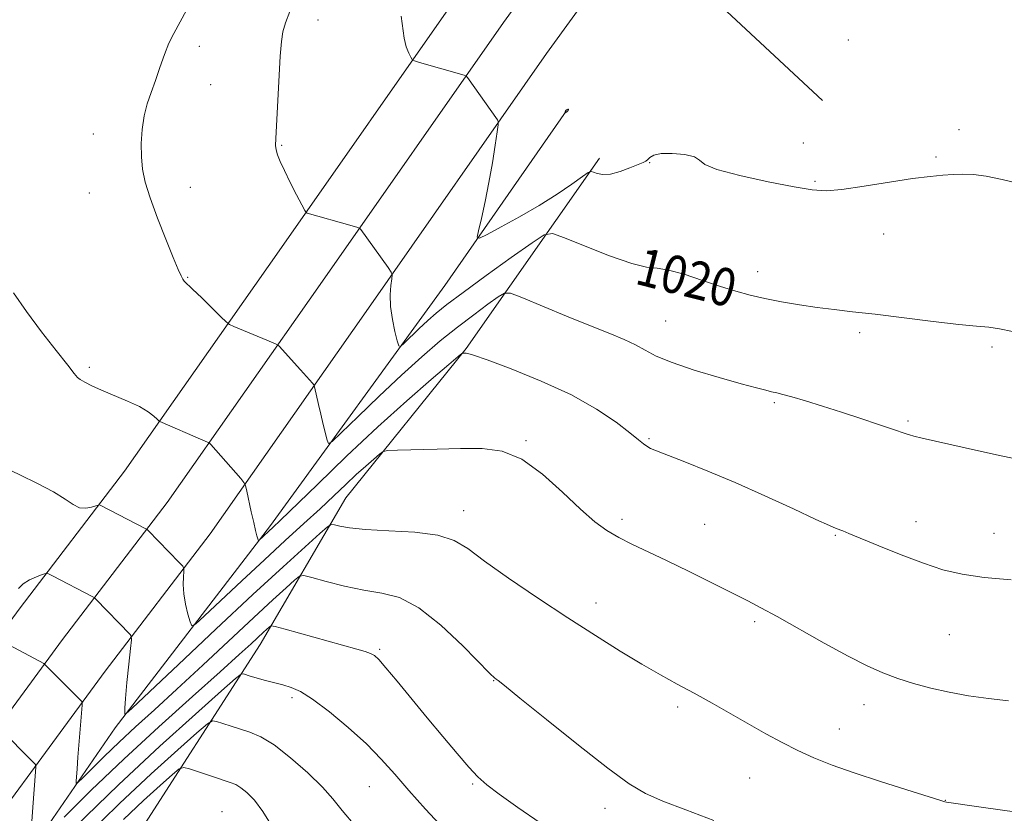
# Model space of a CAD drawing. Extents: x 2194800 to 2197700, y 297300 to 300200.
# Drawn here: x 2197163 to 2197372, y 299039 to 299208 of the extents above; entities that cross this region are included whole.
import ezdxf
from ezdxf.enums import TextEntityAlignment as Align

# ---------------------------------------------------------------- set-up
doc = ezdxf.new("R2010")
doc.units = 0
doc.header["$MEASUREMENT"] = 0
for name, color, linetype, lineweight in [('BREAKLINE DTM HARD', 7, 'Continuous', 0), ('CONTOUR INDEX', 41, 'Continuous', 13), ('CONTOUR INDEX LABEL', 244, 'Continuous', 0), ('CONTOUR INTERMEDIATE', 44, 'Continuous', 0), ('CONTOUR INTERMEDIATE DEPRESSION', 44, 'Continuous', 0), ('SPOT ELEVATION DTM', 2, 'Continuous', 13)]:
    doc.layers.add(name, color=color, linetype=linetype, lineweight=lineweight)
doc.styles.add('Style-WORKING', font='WORKING.shx')

msp = doc.modelspace()

# ---------------------------------------------------------------- linework, layer by layer
at = {"layer": 'BREAKLINE DTM HARD', "extrusion": (0.04686762236420716, 0.0706855575870246, 0.9963969981501036), "elevation": 125146.2396977735, "flags": 128}
msp.add_lwpolyline([(-1666013.371426587, -1458262.25803789), (-1665980.386080123, -1458267.79972704), (-1665967.182283081, -1458275.905717596), (-1665965.392557058, -1458281.123362658)], dxfattribs=at)
at = {"layer": 'BREAKLINE DTM HARD'}
for points in [[(2197500, 299551.682, 1007.868), (2197462.72, 299500.31, 1008.58), (2197423.62, 299445.33, 1009.78), (2197384.55, 299389.75, 1011.18), (2197338.19, 299325.43, 1012.84), (2197291.79, 299261.97, 1015.04), (2197256.7, 299213.59, 1017.1), (2197218.26, 299158.61, 1020.5), (2197185.39, 299111.82, 1025.02), (2197163.26, 299082.81, 1029.02), (2197128.19, 299035.1, 1036.14), (2197088.47, 298980.85, 1045.25), (2197055.44, 298935.81, 1052.71), (2197019.07, 298884.86, 1060.23), (2196986.72, 298840.5, 1065.09), (2196951.08, 298789.65, 1069.74), (2196906, 298730.14, 1073.87)], [(2197500, 299533.806, 1008.231), (2197471.25, 299494.18, 1008.78), (2197432.19, 299439.27, 1009.98), (2197393.13, 299383.69, 1011.38), (2197347.33, 299318.86, 1013.04), (2197300.88, 299255.35, 1015.24), (2197265.86, 299207.06, 1017.3), (2197227.47, 299152.15, 1020.7), (2197194.47, 299105.17, 1025.22), (2197172.26, 299076.07, 1029.22), (2197137.26, 299028.45, 1036.34), (2197097.54, 298974.2, 1045.45), (2197064.55, 298929.22, 1052.91), (2197028.19, 298878.28, 1060.43), (2196995.87, 298833.96, 1065.29), (2196960.17, 298783.02, 1069.94), (2196915.09, 298723.5, 1074.07)], [(2197500, 299515.924, 1008.194), (2197479.78, 299488.05, 1008.58), (2197440.76, 299433.21, 1009.78), (2197401.7, 299377.63, 1011.18), (2197356.47, 299312.29, 1012.84), (2197309.97, 299248.73, 1015.04), (2197275.02, 299200.53, 1017.1), (2197236.68, 299145.69, 1020.5), (2197203.55, 299098.52, 1025.02), (2197181.26, 299069.33, 1029.02), (2197146.33, 299021.8, 1036.14), (2197106.61, 298967.55, 1045.25), (2197073.66, 298922.63, 1052.71), (2197037.31, 298871.7, 1060.23), (2197005.02, 298827.42, 1065.09), (2196969.26, 298776.39, 1069.74), (2196924.18, 298716.86, 1073.87)], [(2196806.9, 298522.07, 1080.67), (2196863.55, 298610.77, 1078.21), (2196911.39, 298681.59, 1074.48), (2196956.51, 298744.43, 1070.89), (2197000.26, 298803.96, 1065.57), (2197039.99, 298858.87, 1059.64), (2197083.11, 298921.74, 1050.39), (2197124.8, 298973.3, 1042.27), (2197153.76, 299014.32, 1034.35), (2197183.4, 299057.33, 1028.3), (2197216.37, 299100.31, 1023.64), (2197253.4, 299151.25, 1018.71), (2197279.178, 299188.264, 1015.972)], [(2196878.92, 298458.91, 1088.66), (2196843.86, 298485.15, 1085.93), (2196822.05, 298503.31, 1084.6), (2196814.14, 298512.02, 1084.33), (2196811.52, 298516.7, 1083.93), (2196815.59, 298526.65, 1084.67), (2196872.79, 298601.38, 1084.2), (2196921.25, 298666.2, 1081.8), (2196957.6, 298715.81, 1079.67), (2196993.99, 298769.41, 1075.68), (2197044.47, 298837.54, 1069.43), (2197080.21, 298893.14, 1062.77), (2197117.9, 298943.41, 1055.72), (2197154.87, 298987.69, 1048), (2197186.52, 299032.01, 1041.47), (2197214.17, 299075.04, 1032.76), (2197232.4, 299106.17, 1026.97), (2197257.95, 299137.9, 1023.9), (2197286.24, 299178.26, 1017.58)]]:
    msp.add_polyline3d(points, dxfattribs=at)
at = {"layer": 'CONTOUR INDEX', "flags": 128}
for points, elevation in [([(2197373.929, 299141.47), (2197371.229, 299142.0760000001), (2197368.928, 299142.4), (2197366.3169, 299142.6190000001), (2197362.542, 299142.966), (2197357.085, 299143.599), (2197344.796, 299145.1310000001), (2197340.011, 299145.682), (2197336.114, 299146.117), (2197332.503, 299146.568), (2197328.721, 299147.1360000001), (2197324.909, 299147.797), (2197321.353, 299148.496), (2197318.225, 299149.2060000001), (2197315.224, 299150.018), (2197311.936, 299151.0480000001), (2197308.12, 299152.338), (2197304.2339, 299153.615), (2197300.913, 299154.53), (2197298.51, 299154.8910000001), (2197296.256, 299155.144), (2197293.103, 299155.8951), (2197288.414, 299157.5330000001), (2197283.19, 299159.589), (2197278.844, 299161.378), (2197276.297, 299162.291), (2197274.504, 299162.018), (2197271.928, 299160.327), (2197267.519, 299157.182), (2197262.174, 299153.349), (2197257.275, 299149.79), (2197253.862, 299147.226), (2197251.593, 299145.3920000001), (2197249.787, 299143.7820000001), (2197247.925, 299142.025), (2197244.779, 299138.969), (2197244.013, 299138.289), (2197243.634, 299138.42), (2197243.317, 299139.475), (2197242.828, 299141.471), (2197242.287, 299144.0540000001), (2197241.905, 299146.775), (2197241.831, 299149.235), (2197241.968, 299151.2450000001), (2197242.157, 299152.6690000001), (2197242.236, 299153.481), (2197242.036, 299154.1), (2197241.385, 299155.0550000001), (2197235.597, 299163.139), (2197235.38, 299163.378), (2197234.904, 299163.578), (2197233.7611, 299163.909), (2197224.21, 299166.6090000001), (2197223.969, 299166.7320000001), (2197223.6661, 299167.1850000001), (2197223.042, 299168.36), (2197221.937, 299170.4790000001), (2197220.588, 299173.1031000001), (2197219.331, 299175.628), (2197218.433, 299177.578), (2197217.879, 299178.9890000001), (2197217.585, 299180.025), (2197217.476, 299180.9500000001), (2197217.515, 299182.437), (2197218.479, 299199.917), (2197218.706, 299203.057), (2197219.015, 299205.1190000001), (2197219.562, 299206.988), (2197220.465, 299209.4340000001)], 1020), ([(2197310.557, 299037.661), (2197304.554, 299039.916), (2197299.6909, 299041.786), (2197296.007, 299043.4180000001), (2197292.533, 299045.471), (2197288.047, 299048.735), (2197281.811, 299053.6250000001), (2197275.024, 299059.0760000001), (2197269.37, 299063.6510000001), (2197266.096, 299066.2810000001), (2197264.71, 299067.363), (2197264.284, 299067.6630000001), (2197263.942, 299067.927), (2197263.018, 299068.818), (2197257.2199, 299074.731), (2197252.598, 299079.113), (2197247.898, 299082.8391), (2197243.773, 299084.97), (2197240.015, 299085.947), (2197236.205, 299086.557), (2197232.106, 299087.4070000001), (2197228.212, 299088.39), (2197225.202, 299089.2211), (2197223.504, 299089.64), (2197222.55, 299089.5000000001), (2197221.523, 299088.681), (2197219.717, 299087.056), (2197216.884, 299084.4770000001), (2197212.889, 299080.785), (2197202.039, 299070.6360000001), (2197196.525, 299065.512), (2197191.783, 299061.172), (2197187.758, 299057.514), (2197184.235, 299054.262), (2197181.074, 299051.236), (2197178.429, 299048.626), (2197176.527, 299046.714), (2197175.504, 299045.7070000001), (2197175.14, 299045.515), (2197175.12, 299045.975), (2197175.306, 299048.626), (2197175.495, 299051.089), (2197176.392, 299062.145), (2197176.392, 299062.759), (2197176.2719, 299062.966), (2197168.762, 299070.5110000001), (2197168.413, 299070.84), (2197168.237, 299070.9531), (2197159.9099, 299075.4451000001)], 1030)]:
    msp.add_lwpolyline(points, dxfattribs=dict(at, elevation=elevation))
at = {"layer": 'CONTOUR INTERMEDIATE', "flags": 128}
for points, elevation in [([(2197376.667, 299114.0320000001), (2197370.584, 299115.3040000001), (2197363.934, 299116.775), (2197354.766, 299118.862), (2197352.986, 299119.284), (2197352.113, 299119.519), (2197351.392, 299119.751), (2197348.458, 299120.7600000001), (2197345.512, 299121.7500000001), (2197341.774, 299122.987), (2197337.678, 299124.3200000001), (2197333.644, 299125.6040000001), (2197330.018, 299126.7270000001), (2197327.1279, 299127.5870000001), (2197325.18, 299128.121), (2197323.88, 299128.436), (2197322.814, 299128.677), (2197321.546, 299128.9911), (2197319.57, 299129.519), (2197316.363, 299130.4), (2197311.679, 299131.7120000001), (2197306.391, 299133.279), (2197301.651, 299134.863), (2197298.303, 299136.274), (2197295.954, 299137.52), (2197293.903, 299138.6560000001), (2197291.517, 299139.763), (2197288.433, 299141.0269000001), (2197284.353, 299142.6570000001), (2197279.227, 299144.7450000001), (2197269.761, 299148.66), (2197267.372, 299149.5820000001), (2197266.075, 299149.6250000001), (2197264.76, 299148.8260000001), (2197262.556, 299147.246), (2197259.558, 299145.047), (2197256.105, 299142.4130000001), (2197252.45, 299139.4720000001), (2197248.527, 299136.122), (2197244.186, 299132.203), (2197239.436, 299127.724), (2197234.913, 299123.3530000001), (2197231.413, 299119.9290000001), (2197229.485, 299118.089), (2197228.705, 299117.688), (2197228.403, 299118.3819), (2197227.558, 299121.765), (2197227.0471, 299123.89), (2197226.576, 299125.947), (2197225.734, 299129.7560000001), (2197225.574, 299130.1360000001), (2197225.282, 299130.4990000001), (2197222.7879, 299133.3210000001), (2197218.22, 299138.3590000001), (2197217.855, 299138.67), (2197217.4499, 299138.867), (2197215.633, 299139.6470000001), (2197208.594, 299142.5710000001), (2197207.665, 299142.985), (2197206.959, 299143.5000000001), (2197205.87, 299144.557), (2197201.782, 299148.6080000001), (2197199.849, 299150.49), (2197198.096, 299152.144), (2197197.7711, 299152.564), (2197197.395, 299153.2660000001), (2197196.769, 299154.6691000001), (2197195.719, 299157.197), (2197194.167, 299161.0550000001), (2197192.416, 299165.566), (2197190.861, 299169.835), (2197189.81, 299173.199), (2197189.224, 299175.932), (2197188.974, 299178.539), (2197188.955, 299181.4010000001), (2197189.153, 299184.389), (2197189.576, 299187.253), (2197190.22, 299189.8200000001), (2197191.033, 299192.2450000001), (2197191.948, 299194.765), (2197192.906, 299197.5229), (2197193.8761, 299200.2830000001), (2197194.835, 299202.715), (2197195.834, 299204.7349), (2197197.227, 299207.251), (2197199.443, 299211.4130000001)], 1022), ([(2197375.841, 299172.736), (2197371.726, 299173.7760000001), (2197368.365, 299174.471), (2197365.664, 299174.797), (2197363.405, 299174.855), (2197361.337, 299174.778), (2197359.171, 299174.659), (2197356.469, 299174.4180000001), (2197352.753, 299173.9400000001), (2197347.806, 299173.1690000001), (2197342.442, 299172.311), (2197337.735, 299171.637), (2197334.361, 299171.372), (2197331.414, 299171.562), (2197327.59, 299172.208), (2197322.08, 299173.2720000001), (2197316.057, 299174.5621), (2197311.189, 299175.8520000001), (2197308.633, 299176.952), (2197307.507, 299177.839), (2197306.42, 299178.53), (2197304.344, 299179.0310000001), (2197301.7121, 299179.297), (2197299.321, 299179.2720000001), (2197297.78, 299178.938), (2197296.951, 299178.444), (2197296.506, 299177.9779000001), (2197296.1279, 299177.664), (2197295.535, 299177.377), (2197292.73, 299176.2070000001), (2197290.649, 299175.4330000001), (2197288.618, 299174.9), (2197286.969, 299174.817), (2197285.755, 299175.039), (2197284.956, 299175.3300000001), (2197284.473, 299175.4589), (2197283.872, 299175.2050000001), (2197282.639, 299174.3520000001), (2197280.386, 299172.762), (2197277.233, 299170.627), (2197273.43, 299168.2180000001), (2197269.291, 299165.8080000001), (2197265.401, 299163.67), (2197262.409, 299162.077), (2197260.791, 299161.2870000001), (2197260.311, 299161.493), (2197260.56, 299162.871), (2197261.17, 299165.498), (2197261.957, 299169.057), (2197262.782, 299173.132), (2197263.523, 299177.29), (2197264.124, 299181.0320000001), (2197264.548, 299183.8420000001), (2197264.765, 299185.3850000001), (2197264.773, 299186.0530000001), (2197264.581, 299186.417), (2197258.196, 299195.398), (2197257.864, 299195.7450000001), (2197257.538, 299195.873), (2197248.012, 299198.6070000001), (2197246.952, 299198.9340000001), (2197246.476, 299199.219), (2197246.175, 299199.7050000001), (2197245.734, 299200.596), (2197245.212, 299201.936), (2197244.762, 299203.7280000001), (2197244.143, 299208.437)], 1018), ([(2197373.706, 299088.731), (2197367.928, 299089.274), (2197363.238, 299089.959), (2197359.186, 299090.9070000001), (2197355.0279, 299092.2569), (2197350.288, 299094.056), (2197345.545, 299095.975), (2197339.204, 299098.61), (2197337.9029, 299099.1350000001), (2197336.49, 299099.6690000001), (2197335.08, 299100.273), (2197332.214, 299101.577), (2197327.426, 299103.802), (2197321.386, 299106.5810000001), (2197315.047, 299109.405), (2197309.247, 299111.841), (2197304.374, 299113.7830000001), (2197298.3819, 299116.105), (2197297.065, 299116.6680000001), (2197296.283, 299117.1), (2197295.575, 299117.621), (2197294.517, 299118.485), (2197292.697, 299119.954), (2197289.768, 299122.1941), (2197285.639, 299124.985), (2197280.284, 299128.013), (2197273.893, 299130.965), (2197267.515, 299133.539), (2197262.416, 299135.436), (2197259.508, 299136.4620000001), (2197258.29, 299136.838), (2197257.91, 299136.887), (2197257.254, 299136.8700000001), (2197257.052, 299136.778), (2197256.2749, 299136.1510000001), (2197254.257, 299134.452), (2197250.519, 299131.279), (2197245.336, 299126.7760000001), (2197239.171, 299121.221), (2197232.561, 299115.013), (2197226.346, 299109.024), (2197218.481, 299101.3740000001), (2197216.982, 299099.944), (2197213.94, 299097.122), (2197213.799, 299097.1451), (2197213.69, 299097.465), (2197213.51, 299098.122), (2197213.227, 299099.2290000001), (2197212.825, 299100.921), (2197212.312, 299103.2120000001), (2197211.359, 299107.611), (2197211.09, 299108.7440000001), (2197210.76, 299109.427), (2197210.085, 299110.2440000001), (2197203.711, 299117.4830000001), (2197203.426, 299117.763), (2197202.992, 299118.009), (2197202.035, 299118.432), (2197192.913, 299122.346), (2197192.675, 299122.52), (2197192.307, 299122.877), (2197191.614, 299123.528), (2197190.427, 299124.4350000001), (2197188.588, 299125.52), (2197186.047, 299126.7060000001), (2197180.516, 299129.0160000001), (2197178.424, 299129.9670000001), (2197176.937, 299130.7280000001), (2197175.982, 299131.286), (2197175.403, 299131.725), (2197174.711, 299132.536), (2197173.336, 299134.3080000001), (2197170.896, 299137.422), (2197167.786, 299141.438), (2197164.588, 299145.703), (2197161.788, 299149.6830000001)], 1024), ([(2197373.121, 299063.034), (2197368.827, 299063.536), (2197364.611, 299064.139), (2197360.528, 299064.8700000001), (2197356.63, 299065.742), (2197352.966, 299066.7330000001), (2197349.582, 299067.8090000001), (2197346.43, 299068.986), (2197343.085, 299070.4770000001), (2197339.026, 299072.545), (2197333.976, 299075.306), (2197323.954, 299080.9400000001), (2197320.549, 299082.806), (2197317.746, 299084.269), (2197310.237, 299088.057), (2197305.3, 299090.525), (2197300.506, 299092.8740000001), (2197293.136, 299096.356), (2197290.331, 299097.762), (2197287.82, 299099.226), (2197285.24, 299101.0980000001), (2197282.197, 299103.7610000001), (2197278.423, 299107.376), (2197274.1629, 299111.2180000001), (2197269.788, 299114.34), (2197265.561, 299116.0449), (2197261.306, 299116.627), (2197256.736, 299116.6290000001), (2197251.754, 299116.5081), (2197243.333, 299116.2770000001), (2197241.286, 299116.1900000001), (2197240.302, 299115.965), (2197239.538, 299115.4070000001), (2197238.318, 299114.371), (2197236.625, 299112.9), (2197234.611, 299111.0860000001), (2197232.383, 299108.9950000001), (2197229.863, 299106.6), (2197226.9321, 299103.8480000001), (2197223.491, 299100.689), (2197219.54, 299097.088), (2197215.101, 299093.015), (2197210.317, 299088.5650000001), (2197202.361, 299081.0810000001), (2197200.456, 299079.3429), (2197199.666, 299079.0160000001), (2197199.316, 299079.8221), (2197198.869, 299081.4631000001), (2197198.364, 299083.5800000001), (2197197.98, 299085.7940000001), (2197197.846, 299087.7760000001), (2197197.892, 299089.3800000001), (2197197.996, 299090.509), (2197198.022, 299091.154), (2197197.773, 299091.655), (2197197.034, 299092.443), (2197190.409, 299099.215), (2197190.171, 299099.437), (2197189.763, 299099.682), (2197180.361, 299104.5069), (2197180.059, 299104.6420000001), (2197179.774, 299104.6290000001), (2197178.354, 299104.1589), (2197177.151, 299103.944), (2197175.833, 299104.0650000001), (2197174.478, 299104.7180000001), (2197172.774, 299105.865), (2197170.313, 299107.41), (2197166.891, 299109.225), (2197163.135, 299111.047), (2197159.878, 299112.5781)], 1026), ([(2197376.431, 299039.242), (2197371.835, 299039.851), (2197367.276, 299040.491), (2197359.9321, 299041.561), (2197359.579, 299041.6449000001), (2197358.53, 299041.96), (2197351.509, 299044.144), (2197345.898, 299045.925), (2197340.314, 299047.763), (2197335.654, 299049.4120000001), (2197331.797, 299050.939), (2197328.364, 299052.4869), (2197325.023, 299054.1800000001), (2197321.609, 299056.045), (2197310.1849, 299062.5330000001), (2197306.357, 299064.671), (2197302.782, 299066.6290000001), (2197299.201, 299068.6040000001), (2197295.2631, 299070.86), (2197290.677, 299073.617), (2197285.414, 299076.9041), (2197279.506, 299080.708), (2197273.123, 299084.9271), (2197266.965, 299089.1140000001), (2197261.867, 299092.7340000001), (2197258.32, 299095.378), (2197255.428, 299097.1350000001), (2197251.952, 299098.219), (2197247.059, 299098.8369000001), (2197241.54, 299099.1849000001), (2197236.597, 299099.4501), (2197233.16, 299099.7760000001), (2197231.084, 299100.1240000001), (2197229.953, 299100.4080000001), (2197229.308, 299100.4890000001), (2197228.503, 299100.0110000001), (2197226.851, 299098.5650000001), (2197223.762, 299095.7879000001), (2197219.058, 299091.5099000001), (2197212.659, 299085.6080000001), (2197204.782, 299078.2490000001), (2197196.827, 299070.7670000001), (2197186.992, 299061.492), (2197185.693, 299060.3200000001), (2197185.476, 299060.264), (2197185.428, 299060.5700000001), (2197185.432, 299061.4950000001), (2197185.573, 299063.5431000001), (2197185.897, 299066.9510000001), (2197186.305, 299070.865), (2197186.66, 299074.161), (2197186.847, 299076.013), (2197186.828, 299076.784), (2197186.588, 299077.1360000001), (2197179.301, 299084.659), (2197178.924, 299084.9830000001), (2197178.541, 299085.197), (2197170.098, 299089.5820000001), (2197169.222, 299090.009), (2197168.662, 299090.0810000001), (2197167.941, 299089.8590000001), (2197166.721, 299089.4), (2197165.239, 299088.741), (2197163.874, 299087.914), (2197162.874, 299086.939)], 1028), ([(2197273.627, 299037.161), (2197268.888, 299040.4230000001), (2197264.982, 299043.238), (2197262.344, 299045.252), (2197260.449, 299046.936), (2197258.538, 299048.966), (2197256.015, 299051.856), (2197252.965, 299055.4570000001), (2197249.64, 299059.4570000001), (2197243.284, 299067.215), (2197240.912, 299070.083), (2197239.3989, 299071.814), (2197238.447, 299072.686), (2197237.63, 299073.126), (2197236.524, 299073.512), (2197234.724, 299074.0369000001), (2197219.482, 299078.3050000001), (2197217.414, 299078.871), (2197216.562, 299078.998), (2197216.195, 299078.796), (2197214.917, 299077.638), (2197212.267, 299075.1801000001), (2197209.766, 299072.887), (2197205.723, 299069.242), (2197199.796, 299063.9460000001), (2197192.653, 299057.5110000001), (2197185.218, 299050.6520000001), (2197178.338, 299044.067), (2197172.581, 299038.387)], 1032), ([(2197253.165, 299035.9180000001), (2197249.338, 299040.0430000001), (2197245.78, 299044.035), (2197242.76, 299047.518), (2197239.921, 299050.697), (2197236.747, 299053.922), (2197232.9179, 299057.395), (2197228.898, 299060.7340000001), (2197225.345, 299063.4091), (2197222.729, 299065.0490000001), (2197220.768, 299065.9190000001), (2197218.991, 299066.439), (2197215.077, 299067.4790000001), (2197213.341, 299067.9550000001), (2197212.044, 299068.3320000001), (2197210.628, 299068.7819000001), (2197210.193, 299068.736), (2197208.99, 299067.796), (2197205.986, 299065.1570000001), (2197200.457, 299060.243), (2197192.9, 299053.4), (2197184.118, 299045.2010000001), (2197174.985, 299036.3530000001)], 1034), ([(2197234.352, 299036.552), (2197231.599, 299039.8100000001), (2197229.6359, 299042.2540000001), (2197227.455, 299044.709), (2197224.329, 299047.7540000001), (2197220.664, 299050.97), (2197217.151, 299053.691), (2197214.3179, 299055.4300000001), (2197212.032, 299056.415), (2197208.023, 299057.667), (2197206.246, 299058.2440000001), (2197204.914, 299058.688), (2197204.074, 299058.829), (2197203.001, 299058.2051), (2197200.775, 299056.2820000001), (2197196.7111, 299052.6689), (2197191.072, 299047.552), (2197184.356, 299041.2600000001), (2197177.111, 299034.2189)], 1036), ([(2197165.703, 299037.41), (2197165.922, 299040.452), (2197166.518, 299047.958), (2197166.584, 299049.019), (2197166.473, 299049.5430000001), (2197166.092, 299049.9790000001), (2197158.804, 299057.253)], 1032), ([(2197216.745, 299036.395), (2197214.773, 299039.5490000001), (2197212.962, 299041.937), (2197211.387, 299043.573), (2197210.083, 299044.623), (2197209.0119, 299045.2670000001), (2197207.852, 299045.735), (2197203.866, 299047.0380000001), (2197199.2, 299048.595), (2197197.9559, 299048.9230000001), (2197197.013, 299048.615), (2197195.563, 299047.4080000001), (2197192.985, 299045.115), (2197189.407, 299041.8690000001), (2197185.147, 299037.878)], 1038)]:
    msp.add_lwpolyline(points, dxfattribs=dict(at, elevation=elevation))
at = {"layer": 'CONTOUR INTERMEDIATE DEPRESSION', "elevation": 1016, "flags": 128}
msp.add_lwpolyline([(2197279.181, 299188.501), (2197279.365, 299188.634), (2197279.5491, 299188.7010000001), (2197279.6641, 299188.6780000001), (2197279.661, 299188.557), (2197279.577, 299188.388), (2197279.473, 299188.2340000001), (2197279.393, 299188.1420000001), (2197279.328, 299188.095), (2197278.934, 299187.9), (2197278.925, 299187.92), (2197278.98, 299188.144), (2197279.054, 299188.3250000001), (2197279.181, 299188.501)], dxfattribs=at)
at = {"layer": 'SPOT ELEVATION DTM'}
for p in [(2197226.48, 299207.62, 1019.3), (2197339.1, 299203.39, 1017.13), (2197201.26, 299202, 1021.65), (2197203.72, 299193.9, 1021.32), (2197362.57, 299184.35, 1017.56), (2197178.78, 299183.44, 1022.49), (2197218.79, 299181.02, 1019.88), (2197329.57, 299181.47, 1017.89), (2197357.74, 299178.49, 1017.82), (2197296.93, 299177.34, 1018.06), (2197332.02, 299173.34, 1017.85), (2197199.35, 299172.05, 1021.47), (2197177.94, 299170.89, 1022.68), (2197346.58, 299162.21, 1018.55), (2197198.81, 299152.99, 1021.92), (2197319.81, 299154.21, 1019.43), (2197300.31, 299143.72, 1021.06), (2197341.53, 299141.24, 1020.37), (2197369.63, 299138.2, 1020.31), (2197177.94, 299133.9, 1023.73), (2197323.37, 299126.37, 1022.22), (2197351.75, 299122.44, 1021.78), (2197270.68, 299118.27, 1025.86), (2197296.76, 299118.69, 1023.82), (2197257.44, 299103.45, 1027.31), (2197291.04, 299101.58, 1025.62), (2197308.58, 299100.51, 1025.05), (2197353.43, 299101.12, 1023.38), (2197336.34, 299098.2, 1024.12), (2197370.06, 299098.61, 1023.27), (2197285.52, 299083.82, 1027.37), (2197319.19, 299079.86, 1026.3), (2197360.56, 299077.09, 1024.92), (2197239.58, 299073.97, 1031.79), (2197263.75, 299067.32, 1030.06), (2197220.99, 299063.73, 1034.37), (2197302.85, 299061.73, 1028.38), (2197342.4, 299062.27, 1026.63), (2197337.17, 299057.1, 1027.25), (2197318.11, 299046.66, 1028.86), (2197237.38, 299044.83, 1034.91), (2197259.29, 299045.38, 1032.2), (2197359.68, 299041.94, 1027.97), (2197206.09, 299039.5, 1039.13), (2197287.44, 299040.21, 1030.56)]:
    msp.add_point(p, dxfattribs=at)

# ---------------------------------------------------------------- texts
at = {"layer": 'CONTOUR INDEX LABEL', "style": 'Style-WORKING', "width": 0.8749999999999999}
msp.add_text('1020', height=8.000000000000002, rotation=345.8000003007333, dxfattribs=at).set_placement((2197294.474, 299155.568, 1020), align=Align.MIDDLE_LEFT)

doc.saveas('drawing.dxf')
